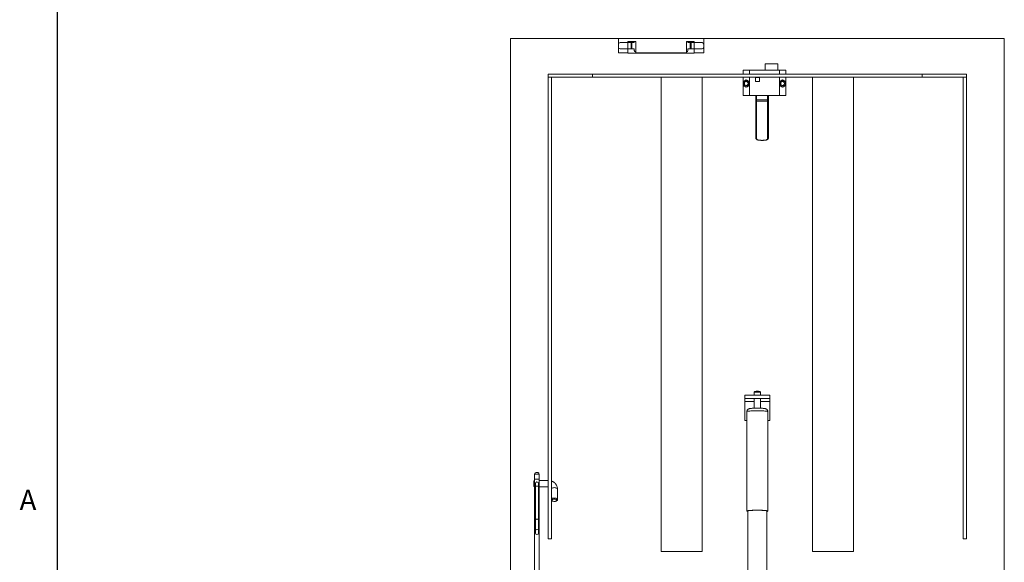
# Paper-space layout 'PDF' of a CAD drawing. Units: inches. Extents: x 0.1 to 10.8, y 0.2 to 8.4.
# Drawn here: x 0.2 to 3.7, y 2.1 to 4.1 of the extents above; entities that cross this region are included whole.
import ezdxf

# ---------------------------------------------------------------- set-up
doc = ezdxf.new("R2010")
doc.units = ezdxf.units.IN
doc.header["$MEASUREMENT"] = 0
doc.layers.add('FORMAT', color=7, linetype='Continuous')
doc.styles.add('SLDTEXTSTYLE0', font='ARIAL.TTF', dxfattribs={"width": 0.948})

psp = doc.layouts.new('PDF')

# ---------------------------------------------------------------- linework, layer by layer
at = {"color": 8, "linetype": 'Continuous', "lineweight": 0}
psp.add_line((0.329927, 8.1920732), (0.329927, 0.3920732), dxfattribs=at)
at = {"color": 7, "linetype": 'Continuous', "lineweight": 15}
for p, q in [((1.9616863, 4.0154944), (2.3849818, 4.0154944)), ((1.9616863, 2.0325398), (1.9616863, 4.0154944)), ((2.3508909, 4.0151535), (2.3508909, 3.9950398)), ((2.657709, 4.0151535), (2.3508909, 4.0151535)), ((2.3849818, 4.0151535), (2.3849818, 4.0154944)), ((2.6236181, 4.0154944), (3.7400954, 4.0154944)), ((2.6236181, 4.0154944), (2.6236181, 4.0151535)), ((2.657709, 3.9950398), (2.657709, 4.0151535)), ((3.7400954, 4.0154944), (3.7400954, 2.0325398)), ((2.3508909, 3.9950398), (2.3508909, 3.9836762)), ((2.3508909, 3.9836762), (2.3508909, 3.9637898)), ((2.3848227, 4.0007216), (2.3565727, 4.0007216)), ((2.3565727, 3.9779944), (2.3848227, 3.9779944)), ((2.3848227, 4.0007216), (2.3848227, 3.9779944)), ((2.3848227, 4.0007216), (2.3963454, 4.0007216)), ((2.3963454, 3.9779944), (2.3848227, 3.9779944)), ((2.3849818, 4.0042444), (2.4133909, 4.0042444)), ((2.3849818, 4.0007216), (2.3849818, 4.0042444)), ((2.3849818, 3.9637898), (2.3849818, 3.9779944)), ((2.3963454, 3.9779944), (2.3963454, 4.0007216)), ((2.3993454, 4.0007216), (2.3963454, 4.0007216)), ((2.3963454, 3.9779944), (2.3993454, 3.9779944)), ((2.3993454, 4.0007216), (2.3993454, 3.9779944)), ((2.3993454, 4.0007216), (2.407709, 4.0007216)), ((2.407709, 3.9779944), (2.3993454, 3.9779944)), ((2.407709, 4.0007216), (2.407709, 4.0042444)), ((2.407709, 3.9723125), (2.407709, 3.9779944)), ((2.4133909, 4.0042444), (2.4133909, 3.9637898)), ((2.595209, 3.9637898), (2.595209, 4.0042444)), ((2.595209, 4.0042444), (2.6236181, 4.0042444)), ((2.6008909, 4.0042444), (2.6008909, 4.0007216)), ((2.6008909, 4.0007216), (2.6092545, 4.0007216)), ((2.6008909, 3.9779944), (2.6092545, 3.9779944)), ((2.6008909, 3.9723125), (2.6008909, 3.9779944)), ((2.6092545, 4.0007216), (2.6092545, 3.9779944)), ((2.6122545, 4.0007216), (2.6092545, 4.0007216)), ((2.6092545, 3.9779944), (2.6122545, 3.9779944)), ((2.6122545, 3.9779944), (2.6122545, 4.0007216)), ((2.6122545, 4.0007216), (2.6237772, 4.0007216)), ((2.6237772, 3.9779944), (2.6122545, 3.9779944)), ((2.6236181, 4.0042444), (2.6236181, 4.0007216)), ((2.6236181, 3.9779944), (2.6236181, 3.9637898)), ((2.6237772, 3.9779944), (2.6237772, 4.0007216)), ((2.6520272, 4.0007216), (2.6237772, 4.0007216)), ((2.6237772, 3.9779944), (2.6520272, 3.9779944)), ((2.657709, 3.9950398), (2.657709, 3.9836762)), ((2.657709, 3.9637898), (2.657709, 3.9836762)), ((2.3508909, 3.9637898), (2.3849818, 3.9637898)), ((2.3849818, 3.9632216), (2.3849818, 3.9637898)), ((2.6236181, 3.9632216), (2.3849818, 3.9632216)), ((2.4133909, 3.9637898), (2.595209, 3.9637898)), ((2.6236181, 3.9637898), (2.657709, 3.9637898)), ((2.6236181, 3.9637898), (2.6236181, 3.9632216)), ((2.7997545, 3.8876535), (2.7997545, 3.9017216)), ((2.7997545, 3.9017216), (2.8224818, 3.9017216)), ((2.8224818, 3.8876535), (2.8224818, 3.9017216)), ((2.8224818, 3.9017216), (2.9304363, 3.9017216)), ((2.8792999, 3.9017216), (2.8792999, 3.9244489)), ((2.8792999, 3.9244489), (2.9247545, 3.9244489)), ((2.9247545, 3.9017216), (2.9247545, 3.9244489)), ((2.9304363, 3.8876535), (2.9304363, 3.9017216)), ((2.9304363, 3.9017216), (2.9531636, 3.9017216)), ((2.9531636, 3.8876535), (2.9531636, 3.9017216)), ((2.0980499, 3.8876535), (2.0980499, 3.8762898)), ((2.2571409, 3.8876535), (2.0980499, 3.8876535)), ((2.0980499, 2.214358), (2.0980499, 3.8762898)), ((2.2571409, 3.8762898), (2.0980499, 3.8762898)), ((2.1094136, 2.214358), (2.1094136, 3.8762898)), ((2.2571409, 3.8876535), (2.2571409, 3.8762898)), ((2.2571409, 3.8876535), (3.4446409, 3.8876535)), ((2.2571409, 3.8762898), (3.4446409, 3.8762898)), ((2.5042999, 3.8762898), (2.6520272, 3.8762898)), ((2.5042999, 2.1689035), (2.5042999, 3.8762898)), ((2.6520272, 2.1689035), (2.6520272, 3.8762898)), ((2.7997545, 3.8604138), (2.7997545, 3.8762898)), ((2.8224818, 3.8108125), (2.8224818, 3.8762898)), ((2.8581636, 3.8749035), (2.8436181, 3.8749035)), ((2.8436181, 3.8749035), (2.8436181, 3.860358)), ((2.8581636, 3.860358), (2.8581636, 3.8749035)), ((2.9304363, 3.8108125), (2.9304363, 3.8762898)), ((2.9531636, 3.8604138), (2.9531636, 3.8762898)), ((3.0497545, 2.1689035), (3.0497545, 3.8762898)), ((3.0497545, 3.8762898), (3.1974818, 3.8762898)), ((3.1974818, 2.1689035), (3.1974818, 3.8762898)), ((3.4446409, 3.8876535), (3.4446409, 3.8762898)), ((3.4446409, 3.8876535), (3.6037318, 3.8876535)), ((3.4446409, 3.8762898), (3.6037318, 3.8762898)), ((3.5923681, 2.214358), (3.5923681, 3.8762898)), ((3.6037318, 3.8876535), (3.6037318, 3.8762898)), ((3.6037318, 2.214358), (3.6037318, 3.8762898)), ((2.7997545, 3.8108125), (2.7997545, 3.8466658)), ((2.8436181, 3.860358), (2.8581636, 3.860358)), ((2.9531636, 3.8108125), (2.9531636, 3.8466658)), ((2.7997545, 3.8108125), (2.8224818, 3.8108125)), ((2.8224818, 3.8108125), (2.9304363, 3.8108125)), ((2.845209, 3.7948204), (2.845209, 3.8108125)), ((2.8481636, 3.7948204), (2.845209, 3.7948204)), ((2.845209, 3.7877557), (2.845209, 3.7948204)), ((2.8481636, 3.8108125), (2.8481636, 3.7948204)), ((2.8481636, 3.7948204), (2.8481636, 3.7903741)), ((2.887709, 3.7948204), (2.8481636, 3.7948204)), ((2.887709, 3.7948204), (2.887709, 3.8108125)), ((2.887709, 3.7903741), (2.887709, 3.7948204)), ((2.8906636, 3.7948204), (2.887709, 3.7948204)), ((2.8906636, 3.8108125), (2.8906636, 3.7948204)), ((2.8906636, 3.7948204), (2.8906636, 3.7877557)), ((2.9304363, 3.8108125), (2.9531636, 3.8108125)), ((2.845209, 3.6579672), (2.845209, 3.7877557)), ((2.8481636, 3.7903741), (2.8481636, 3.655301)), ((2.887709, 3.7903741), (2.8481636, 3.7903741)), ((2.887709, 3.655301), (2.887709, 3.7903741)), ((2.8906636, 3.7877557), (2.8906636, 3.6579672)), ((2.8679318, 3.6489912), (2.8679409, 3.6489912)), ((2.8679318, 3.6489912), (2.8679318, 3.6489506)), ((2.8679318, 3.6489506), (2.8679318, 3.6489497)), ((2.8679318, 3.6489497), (2.8679409, 3.6489497)), ((2.8679409, 3.6489506), (2.8679409, 3.6489912)), ((2.8679409, 3.6489619), (2.868513, 3.6489624)), ((2.8679409, 3.6489497), (2.8679409, 3.6489506)), ((2.8963454, 2.7314035), (2.8054363, 2.7314035)), ((2.8054363, 2.7200398), (2.8054363, 2.7314035)), ((2.8395272, 2.7417963), (2.8395272, 2.7314035)), ((2.8422828, 2.7451575), (2.8399792, 2.7428689)), ((2.8618025, 2.7428689), (2.8594989, 2.7451575)), ((2.8617754, 2.7428921), (2.8618025, 2.7428689)), ((2.8622545, 2.7314035), (2.8622545, 2.7417963)), ((2.8963454, 2.7200398), (2.8963454, 2.7314035)), ((2.8963454, 2.7200398), (2.8054363, 2.7200398)), ((2.8054363, 2.7086762), (2.8054363, 2.7200398)), ((2.8054363, 2.7086762), (2.8054363, 2.6404944)), ((2.8395272, 2.7086762), (2.8054363, 2.7086762)), ((2.8395272, 2.7200398), (2.8395272, 2.6848606)), ((2.8622545, 2.6848629), (2.8622545, 2.7200398)), ((2.8963454, 2.7086762), (2.8622545, 2.7086762)), ((2.8963454, 2.7200398), (2.8963454, 2.7086762)), ((2.8963454, 2.7086762), (2.8963454, 2.6404944)), ((2.8131636, 2.6726109), (2.8131636, 2.31469)), ((2.8886181, 2.31469), (2.8886181, 2.6726109)), ((2.8131636, 2.6404944), (2.8054363, 2.6404944)), ((2.8963454, 2.6404944), (2.8886181, 2.6404944)), ((2.0657772, 2.4474941), (2.0487318, 2.4474941)), ((2.0487318, 2.4474941), (2.0487318, 2.4298005)), ((2.0501636, 2.4500663), (2.0501636, 2.4474941)), ((2.0509021, 2.4516844), (2.0505287, 2.4511466)), ((2.0639803, 2.4511466), (2.0636069, 2.4516844)), ((2.0643454, 2.4474941), (2.0643454, 2.4500663)), ((2.0657772, 2.4474941), (2.0657772, 2.4298005)), ((2.0486181, 2.4247668), (2.0458909, 2.4220396)), ((2.0458909, 2.4047668), (2.0458909, 2.4220396)), ((2.0487318, 2.4247668), (2.0486181, 2.4247668)), ((2.0486181, 2.4247668), (2.0486181, 2.4020396)), ((2.0487318, 2.4298005), (2.0657772, 2.4298005)), ((2.0487318, 2.4298005), (2.0487318, 1.9914372)), ((2.0515727, 2.4139305), (2.0515727, 2.4021348)), ((2.0629363, 2.4021348), (2.0629363, 2.4139305)), ((2.0657772, 2.4298005), (2.0657772, 1.9914372)), ((2.0972545, 2.4247668), (2.0657772, 2.4247668)), ((2.0980499, 2.4247414), (2.0972545, 2.4247668)), ((2.0972545, 2.4020396), (2.0972545, 2.4247668)), ((2.0458909, 2.4047668), (2.0486181, 2.4020396)), ((2.0486181, 2.4020396), (2.0487318, 2.4020396)), ((2.0515727, 2.4021348), (2.0515727, 2.2825811)), ((2.0629363, 2.2825811), (2.0629363, 2.4021348)), ((2.0657772, 2.4020396), (2.0972545, 2.4020396)), ((2.0972545, 2.4020396), (2.0980499, 2.4020107)), ((2.1313454, 2.3560174), (2.1313454, 2.3934776)), ((2.1104809, 2.3530188), (2.1127611, 2.3513474)), ((2.1272024, 2.3513474), (2.1294826, 2.3530188)), ((2.8167999, 2.3152427), (2.8167999, 2.0134022)), ((2.8849818, 2.0134022), (2.8849818, 2.3152427)), ((2.0515727, 2.2825811), (2.0515727, 2.251724)), ((2.0629363, 2.251724), (2.0629363, 2.2825811)), ((2.0515727, 2.251724), (2.0515727, 2.2353266)), ((2.0629363, 2.2353266), (2.0629363, 2.251724)), ((2.0980499, 2.214358), (2.1094136, 2.214358)), ((3.5923681, 2.214358), (3.6037318, 2.214358)), ((2.5042999, 2.1689035), (2.6520272, 2.1689035)), ((3.0497545, 2.1689035), (3.1974818, 2.1689035))]:
    psp.add_line(p, q, dxfattribs=at)
at = {"color": 7, "linetype": 'Continuous', "lineweight": 15, "flags": 128}
for points in [[(2.8508909, 2.7427129), (2.8481714, 2.7426863), (2.8456099, 2.7426079), (2.8433554, 2.7424824), (2.8415388, 2.742317), (2.8402657, 2.7421214), (2.8396101, 2.7419068), (2.8395272, 2.7417963)], [(2.8399921, 2.7428808), (2.8400231, 2.7429039), (2.8406547, 2.7431106), (2.8418812, 2.7432991), (2.8436313, 2.7434584), (2.8458033, 2.7435794), (2.8482709, 2.7436548), (2.8508909, 2.7436805), (2.8535108, 2.7436548), (2.8559785, 2.7435794), (2.8581505, 2.7434584), (2.8599005, 2.7432991), (2.861127, 2.7431106), (2.8617586, 2.7429039), (2.8617754, 2.7428921)], [(2.8131636, 2.6726109), (2.8134863, 2.6730081), (2.8144491, 2.6733985), (2.8160354, 2.6737754), (2.8182181, 2.6741324), (2.8209598, 2.6744634), (2.8242136, 2.6747627), (2.8279239, 2.6750251), (2.8320272, 2.6752463), (2.8364533, 2.6754223), (2.8411263, 2.6755503), (2.8459665, 2.6756279), (2.8508909, 2.675654), (2.8558153, 2.6756279), (2.8606554, 2.6755503), (2.8653285, 2.6754223), (2.8697545, 2.6752463), (2.8738578, 2.6750251), (2.8775681, 2.6747627), (2.8808219, 2.6744634), (2.8835636, 2.6741324), (2.8857463, 2.6737754), (2.8873326, 2.6733985), (2.8882954, 2.6730081), (2.8886181, 2.6726109)], [(2.0643454, 2.4500663), (2.0641676, 2.4508253), (2.0633954, 2.4517716), (2.0620775, 2.4525665), (2.0603311, 2.4531392), (2.0583113, 2.4534389), (2.0561976, 2.4534389), (2.0541779, 2.4531392), (2.0524314, 2.4525665), (2.0511136, 2.4517716), (2.0503414, 2.4508253), (2.0501636, 2.4500663)], [(2.0629363, 2.4021348), (2.0625937, 2.4030695), (2.061607, 2.4038914), (2.0600954, 2.4045015), (2.0582411, 2.4048261), (2.0562679, 2.4048261), (2.0544136, 2.4045015), (2.052902, 2.4038914), (2.0519153, 2.4030695), (2.0515727, 2.4021348)], [(2.1094136, 2.3954866), (2.1106297, 2.3965825), (2.1124463, 2.3975688), (2.1147008, 2.3983173), (2.1172623, 2.3987845), (2.1199818, 2.3989434), (2.1227013, 2.3987845), (2.1252627, 2.3983173), (2.1275172, 2.3975688), (2.1293339, 2.3965825), (2.1306069, 2.3954158), (2.1312625, 2.3941364), (2.1313454, 2.3934776)], [(2.1094136, 2.3580264), (2.1099198, 2.3585575), (2.111476, 2.3596419), (2.1135265, 2.3605157), (2.1159522, 2.361128), (2.118612, 2.3614434), (2.1213515, 2.3614434), (2.1240114, 2.361128), (2.126437, 2.3605157), (2.1284876, 2.3596419), (2.1300438, 2.3585575), (2.1310152, 2.3573255), (2.1313454, 2.3560174)], [(2.1104809, 2.3530188), (2.1099198, 2.3534774), (2.1094136, 2.3540084)], [(2.1199818, 2.3494724), (2.1223118, 2.3496264), (2.1244691, 2.3500771), (2.1262935, 2.3507911), (2.1276499, 2.3517153), (2.1284375, 2.3527812), (2.128598, 2.3539099), (2.1281195, 2.3550175), (2.1270374, 2.3560219), (2.1254321, 2.3568487), (2.1234225, 2.3574365), (2.1211577, 2.3577417), (2.1188058, 2.3577417), (2.116541, 2.3574365), (2.1145315, 2.3568487), (2.1129261, 2.3560219), (2.1118441, 2.3550175), (2.1113655, 2.3539099), (2.111526, 2.3527812), (2.1123137, 2.3517153), (2.11367, 2.3507911), (2.1154944, 2.3500771), (2.1176517, 2.3496264), (2.1199818, 2.3494724)], [(2.8131636, 2.31469), (2.8134863, 2.3150872), (2.8144491, 2.3154776), (2.8160354, 2.3158545), (2.8182181, 2.3162116), (2.8209598, 2.3165425), (2.8242136, 2.3168418), (2.8279239, 2.3171043), (2.8320272, 2.3173254), (2.8364533, 2.3175015), (2.8411263, 2.3176294), (2.8459665, 2.3177071), (2.8508909, 2.3177331), (2.8558153, 2.3177071), (2.8606554, 2.3176294), (2.8653285, 2.3175015), (2.8697545, 2.3173254), (2.8738578, 2.3171043), (2.8775681, 2.3168418), (2.8808219, 2.3165425), (2.8835636, 2.3162116), (2.8857463, 2.3158545), (2.8873326, 2.3154776), (2.8882954, 2.3150872), (2.8886181, 2.31469), (2.8882954, 2.3142928), (2.8873326, 2.3139024), (2.8857463, 2.3135255), (2.8849818, 2.3133865)], [(2.8161181, 2.31469), (2.816442, 2.3150719), (2.8174076, 2.3154467), (2.8189969, 2.3158074), (2.8211804, 2.3161473), (2.8239173, 2.3164601), (2.8271566, 2.3167398), (2.8308381, 2.3169814), (2.8348931, 2.3171803), (2.8392462, 2.3173328), (2.8438161, 2.3174361), (2.8485179, 2.3174882), (2.8532638, 2.3174882), (2.8579656, 2.3174361), (2.8625355, 2.3173328), (2.8668886, 2.3171803), (2.8709436, 2.3169814), (2.8746251, 2.3167398), (2.8778645, 2.3164601), (2.8806013, 2.3161473), (2.8827848, 2.3158074), (2.8843741, 2.3154467), (2.8853397, 2.3150719), (2.8856636, 2.31469), (2.8853397, 2.3143081), (2.8849818, 2.3141373)], [(2.8167999, 2.3141373), (2.816442, 2.3143081), (2.8161181, 2.31469)], [(2.0629363, 2.2825811), (2.0625937, 2.2835158), (2.061607, 2.2843378), (2.0600954, 2.2849479), (2.0582411, 2.2852725), (2.0562679, 2.2852725), (2.0544136, 2.2849479), (2.052902, 2.2843378), (2.0519153, 2.2835158), (2.0515727, 2.2825811)]]:
    psp.add_lwpolyline(points, dxfattribs=at)
at = {"color": 7, "linetype": 'Continuous', "lineweight": 15}
for centre, radius in [((2.8111181, 3.8535398), 0.0079302), ((2.8111181, 3.8535398), 0.0071023), ((2.8111181, 3.8535398), 0.0068398), ((2.9417999, 3.8535398), 0.0079302), ((2.9417999, 3.8535398), 0.0071023), ((2.9417999, 3.8535398), 0.0068398)]:
    psp.add_circle(centre, radius, dxfattribs=at)
for centre, radius, start, end in [((2.3565727, 3.9950398), 0.0056818, 90, 180), ((2.3565727, 3.9836762), 0.0056818, 180, 270), ((2.4133909, 3.9723125), 0.0056818, 180, 270), ((2.595209, 3.9723125), 0.0056818, 270, 0), ((2.6520272, 3.9950398), 0.0056818, 0, 90), ((2.6520272, 3.9836762), 0.0056818, 270, 0), ((2.8111181, 3.8535398), 0.0113636, 60, 120), ((2.9417999, 3.8535398), 0.0113636, 60, 120), ((2.8111181, 3.8535398), 0.0113636, 120, 180), ((2.8111181, 3.8535398), 0.0113636, 180, 240), ((2.8111181, 3.8535398), 0.0113636, 240, 300), ((2.8111181, 3.8535398), 0.0113636, 0, 60), ((2.8111181, 3.8535398), 0.0113636, 300, 0), ((2.9417999, 3.8535398), 0.0113636, 120, 180), ((2.9417999, 3.8535398), 0.0113636, 180, 240), ((2.9417999, 3.8535398), 0.0113636, 240, 300), ((2.9417999, 3.8535398), 0.0113636, 0, 60), ((2.9417999, 3.8535398), 0.0113636, 300, 0), ((2.8480051, 3.7875769), 0.0028018, 86.7573307, 176.3406001), ((2.8878675, 3.7875769), 0.0028018, 3.6593999, 93.2426693), ((2.8480265, 3.6581191), 0.0028215, 183.0869048, 272.785444), ((2.8878461, 3.6581191), 0.0028215, 267.214556, 356.9130952), ((2.8508909, 2.6992566), 0.0467011, 79.3784035, 100.6215965), ((2.8534907, 2.7040451), 0.0387551, 76.930479, 93.8464923), ((2.0572545, 2.4442991), 0.0097415, 49.2997799, 130.7002201), ((2.0572545, 2.4139305), 0.0056818, 0, 180), ((2.1272909, 2.3564583), 0.0040784, 302.5061628, 353.7950292), ((2.8169544, 2.3195413), 0.0061567, 231.9957528, 268.5625449), ((2.0572545, 2.2522913), 0.0057101, 185.7021543, 354.2978457), ((2.0572545, 2.2358939), 0.0057101, 185.7021543, 354.2978457)]:
    psp.add_arc(centre, radius, start, end, dxfattribs=at)
for points, knots in [([(2.8054363, 3.863381), (2.806436, 3.8639582), (2.8084194, 3.8651033), (2.8102234, 3.8661448), (2.8111181, 3.8666614)], [0, 0, 0, 0, 0.5039971988, 1, 1, 1, 1]), ([(2.8111181, 3.8666614), (2.8118961, 3.8662123), (2.8134786, 3.8652986), (2.8154406, 3.8641658), (2.816562, 3.8635184), (2.8167999, 3.863381)], [0, 0, 0, 0, 0.432383354, 0.879550297, 1, 1, 1, 1]), ([(2.9361181, 3.863381), (2.9371178, 3.8639582), (2.9391012, 3.8651033), (2.9409052, 3.8661448), (2.9417999, 3.8666614)], [0, 0, 0, 0, 0.503997199, 1, 1, 1, 1]), ([(2.9417999, 3.8666614), (2.9425779, 3.8662123), (2.9441604, 3.8652986), (2.9461224, 3.8641658), (2.9472438, 3.8635184), (2.9474818, 3.863381)], [0, 0, 0, 0, 0.4323833538, 0.8795502971, 1, 1, 1, 1]), ([(2.7997545, 3.8601006), (2.8005324, 3.8605498), (2.802115, 3.8614634), (2.804077, 3.8625962), (2.8051983, 3.8632436), (2.8054363, 3.863381)], [0, 0, 0, 0, 0.432383354, 0.879550297, 1, 1, 1, 1]), ([(2.7997545, 3.8535398), (2.7997545, 3.8549743), (2.7997545, 3.8572622), (2.7997545, 3.8593295), (2.7997545, 3.8601006)], [0, 0, 0, 0, 0.6269765445, 1, 1, 1, 1]), ([(2.7997545, 3.846979), (2.7997545, 3.8473801), (2.7997545, 3.849294), (2.7997545, 3.8515594), (2.7997545, 3.8533894), (2.7997545, 3.8535398)], [0, 0, 0, 0, 0.195731126, 0.933907305, 1, 1, 1, 1]), ([(2.8054363, 3.8436986), (2.8044367, 3.8442758), (2.8024532, 3.8454209), (2.8006493, 3.8464624), (2.7997545, 3.846979)], [0, 0, 0, 0, 0.503997199, 1, 1, 1, 1]), ([(2.8111181, 3.8404182), (2.8103402, 3.8408674), (2.8087576, 3.841781), (2.8067956, 3.8429138), (2.8056743, 3.8435612), (2.8054363, 3.8436986)], [0, 0, 0, 0, 0.432383354, 0.879550297, 1, 1, 1, 1]), ([(2.8167999, 3.8436986), (2.8158003, 3.8431215), (2.8138168, 3.8419763), (2.8120129, 3.8409348), (2.8111181, 3.8404182)], [0, 0, 0, 0, 0.503997199, 1, 1, 1, 1]), ([(2.8167999, 3.863381), (2.8177996, 3.8628039), (2.8197831, 3.8616587), (2.821587, 3.8606172), (2.8224818, 3.8601006)], [0, 0, 0, 0, 0.5039971988, 1, 1, 1, 1]), ([(2.8224818, 3.846979), (2.8217038, 3.8465299), (2.8201213, 3.8456162), (2.8181593, 3.8444834), (2.8170379, 3.843836), (2.8167999, 3.8436986)], [0, 0, 0, 0, 0.4323833538, 0.8795502971, 1, 1, 1, 1]), ([(2.9304363, 3.8601006), (2.9312143, 3.8605498), (2.9327968, 3.8614634), (2.9347588, 3.8625962), (2.9358802, 3.8632436), (2.9361181, 3.863381)], [0, 0, 0, 0, 0.432383354, 0.879550297, 1, 1, 1, 1]), ([(2.9361181, 3.8436986), (2.9351185, 3.8442758), (2.933135, 3.8454209), (2.9313311, 3.8464624), (2.9304363, 3.846979)], [0, 0, 0, 0, 0.503997199, 1, 1, 1, 1]), ([(2.9417999, 3.8404182), (2.941022, 3.8408674), (2.9394395, 3.841781), (2.9374775, 3.8429138), (2.9363561, 3.8435612), (2.9361181, 3.8436986)], [0, 0, 0, 0, 0.432383354, 0.879550297, 1, 1, 1, 1]), ([(2.9474818, 3.8436986), (2.9464821, 3.8431215), (2.9444986, 3.8419763), (2.9426947, 3.8409348), (2.9417999, 3.8404182)], [0, 0, 0, 0, 0.503997199, 1, 1, 1, 1]), ([(2.9474818, 3.863381), (2.9484814, 3.8628039), (2.9504649, 3.8616587), (2.9522688, 3.8606172), (2.9531636, 3.8601006)], [0, 0, 0, 0, 0.5039971988, 1, 1, 1, 1]), ([(2.9531636, 3.846979), (2.9523856, 3.8465299), (2.9508031, 3.8456162), (2.9488411, 3.8444834), (2.9477197, 3.843836), (2.9474818, 3.8436986)], [0, 0, 0, 0, 0.4323833538, 0.8795502971, 1, 1, 1, 1]), ([(2.9531636, 3.8601006), (2.9531636, 3.8593295), (2.9531636, 3.8572622), (2.9531636, 3.8549743), (2.9531636, 3.8535398)], [0, 0, 0, 0, 0.3730234565, 1, 1, 1, 1]), ([(2.9531636, 3.8535398), (2.9531636, 3.8533894), (2.9531636, 3.8515594), (2.9531636, 3.849294), (2.9531636, 3.8473801), (2.9531636, 3.846979)], [0, 0, 0, 0, 0.066092695, 0.804268875, 1, 1, 1, 1]), ([(2.845214, 3.6579659), (2.8452565, 3.6573713), (2.8453454, 3.6561294), (2.8461518, 3.654389), (2.8474171, 3.6529206), (2.849043, 3.6517569), (2.8511007, 3.6508189), (2.8536118, 3.6500949), (2.8565491, 3.6495784), (2.8591801, 3.6492777), (2.8608571, 3.6491846), (2.8613868, 3.6491552)], [0, 0, 0, 0, 0.101117328, 0.211196699, 0.316904091, 0.425158495, 0.545813132, 0.675909708, 0.809844075, 0.93993441, 1, 1, 1, 1]), ([(2.8481636, 3.655301), (2.8482721, 3.6545963), (2.8485237, 3.6529617), (2.8509281, 3.6510721), (2.8553418, 3.6497717), (2.8612517, 3.6491008), (2.8657115, 3.6490276), (2.8679318, 3.6489912)], [0, 0, 0, 0, 0.160175266, 0.371578346, 0.582861094, 0.792330244, 1, 1, 1, 1]), ([(2.8679409, 3.6489912), (2.8695354, 3.6490107), (2.8733279, 3.6490573), (2.8789185, 3.6495236), (2.8838294, 3.6506136), (2.8871093, 3.6524611), (2.8875087, 3.6543524), (2.887709, 3.655301)], [0, 0, 0, 0, 0.149553932, 0.355690571, 0.564174983, 0.781414273, 1, 1, 1, 1]), ([(2.868513, 3.6489624), (2.8689339, 3.6489614), (2.8704983, 3.6489577), (2.8731811, 3.6490526), (2.8764608, 3.6492595), (2.8795765, 3.6496105), (2.8824602, 3.6501424), (2.8850073, 3.6508982), (2.8870826, 3.651902), (2.8887117, 3.6531487), (2.8899024, 3.6547055), (2.8905834, 3.6563566), (2.8906052, 3.6574914), (2.8906144, 3.6579673)], [0, 0, 0, 0, 0.037450877, 0.139180574, 0.241454214, 0.345423336, 0.452604999, 0.562619081, 0.665979399, 0.757224364, 0.842547449, 0.933967315, 1, 1, 1, 1]), ([(2.8613868, 3.6491552), (2.8619678, 3.6491167), (2.8636336, 3.6490064), (2.8658623, 3.6489495), (2.8674712, 3.6489587), (2.8679319, 3.6489614)], [0, 0, 0, 0, 0.276564145, 0.792844007, 1, 1, 1, 1]), ([(2.8400593, 2.7429165), (2.8399885, 2.7428588), (2.8398006, 2.7427057), (2.8395571, 2.7422816), (2.8395558, 2.7419355), (2.8395553, 2.7417951)], [0, 0, 0, 0, 0.264275612, 0.701456206, 1, 1, 1, 1]), ([(2.8622223, 2.7418074), (2.8622275, 2.7419125), (2.8622425, 2.7422102), (2.8620256, 2.7426273), (2.8617834, 2.7429082), (2.8616623, 2.7429866), (2.8616346, 2.7430046)], [0, 0, 0, 0, 0.201104911, 0.569420873, 0.901322722, 1, 1, 1, 1]), ([(2.8885708, 2.6726061), (2.8885851, 2.6727953), (2.8886593, 2.6737727), (2.8882803, 2.6754675), (2.8874872, 2.6774917), (2.8863761, 2.6791623), (2.8851084, 2.6804864), (2.8837778, 2.6814872), (2.88247, 2.6822116), (2.8812068, 2.6827336), (2.879878, 2.6831461), (2.8781092, 2.6835521), (2.8758841, 2.6839025), (2.872961, 2.6842293), (2.869805, 2.6844883), (2.8662928, 2.6847003), (2.8625821, 2.6848618), (2.8586944, 2.6849762), (2.8546816, 2.6850437), (2.8506084, 2.685064), (2.8465448, 2.6850372), (2.8425623, 2.6849636), (2.8387299, 2.6848442), (2.8351103, 2.68468), (2.8317552, 2.6844714), (2.8286967, 2.6842166), (2.8259213, 2.6839044), (2.8236786, 2.6835516), (2.8218132, 2.6831294), (2.8202438, 2.6826251), (2.8186969, 2.6819053), (2.8172231, 2.6809515), (2.8157755, 2.679616), (2.8145169, 2.6779002), (2.8136035, 2.6758671), (2.8132063, 2.6740473), (2.8131737, 2.6729497), (2.8131636, 2.6726109)], [0, 0, 0, 0, 0.005366782, 0.027718889, 0.048169387, 0.067209729, 0.085147043, 0.102242497, 0.119044168, 0.136770954, 0.157353149, 0.184975075, 0.231685708, 0.270833551, 0.312166837, 0.351362714, 0.389654621, 0.427507758, 0.465132064, 0.502645456, 0.540128959, 0.577639482, 0.61524078, 0.653026881, 0.691143281, 0.729854782, 0.769734459, 0.812379277, 0.843610857, 0.870368176, 0.888896478, 0.907692338, 0.927228559, 0.947744925, 0.968935955, 0.990409139, 1, 1, 1, 1]), ([(2.1313454, 2.3934776), (2.13132, 2.3943841), (2.131257, 2.3966344), (2.1306446, 2.400193), (2.1294429, 2.4040639), (2.1277076, 2.4077526), (2.1254782, 2.4112037), (2.1227851, 2.4143636), (2.1196715, 2.4171887), (2.1161752, 2.4196116), (2.112741, 2.4214774), (2.1103968, 2.4223104), (2.1094136, 2.4226598)], [0, 0, 0, 0, 0.0710638634, 0.1763940002, 0.2816583979, 0.3870675241, 0.4928386722, 0.5991363756, 0.7060584741, 0.8136341734, 0.9218342969, 1, 1, 1, 1])]:
    psp.add_open_spline(points, degree=3, knots=knots, dxfattribs=at)
at = {"layer": 'FORMAT'}
psp.add_line((0.329927, 8.1920732), (0.329927, 0.3920732), dxfattribs=at)

# ---------------------------------------------------------------- texts
at = {"layer": 'FORMAT', "insert": (0.1942853, 2.3911354), "char_height": 0.0729167, "attachment_point": 1, "style": 'SLDTEXTSTYLE0'}
psp.add_mtext('A', dxfattribs=at)

doc.saveas('drawing.dxf')
